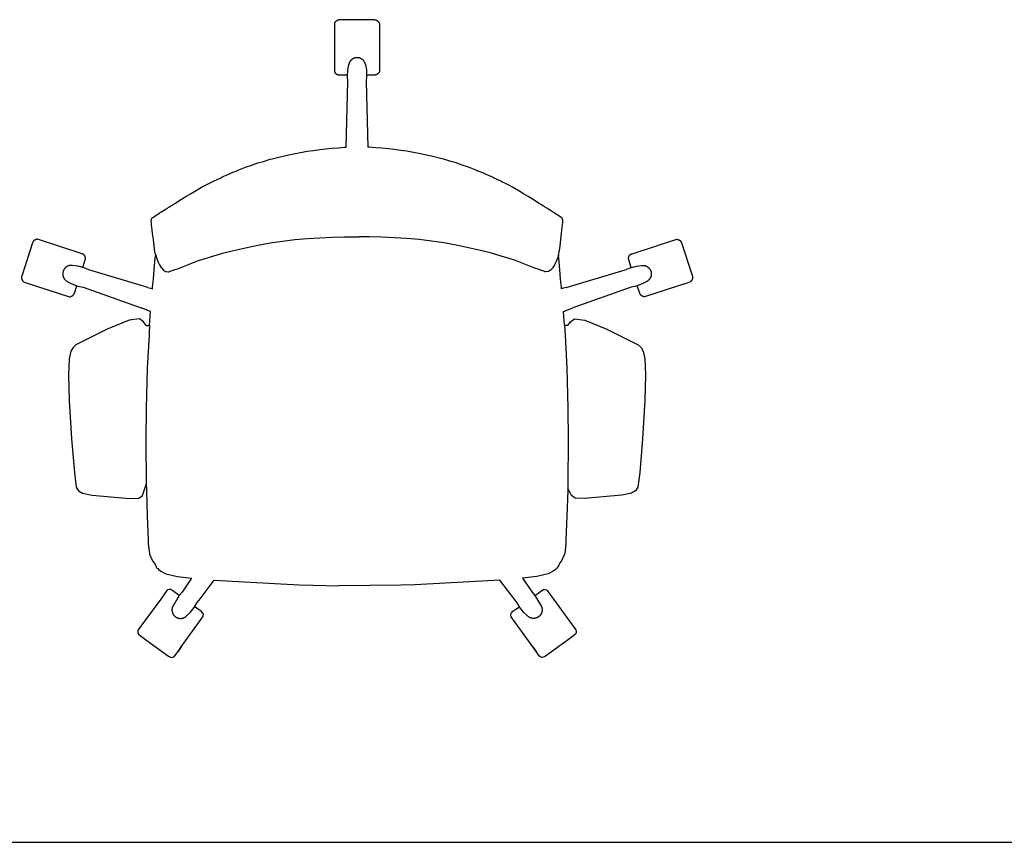
# Model space of a CAD drawing. Units: millimetres. Extents: x 0 to 24750, y -13 to 8000.
# Drawn here: x 18728 to 19886, y 2046 to 3013 of the extents above; entities that cross this region are included whole.
import ezdxf

# ---------------------------------------------------------------- set-up
doc = ezdxf.new("R2010")
doc.units = ezdxf.units.MM
doc.header["$MEASUREMENT"] = 0
doc.layers.add('- TAB', color=4, linetype='Continuous', true_color=0x00ffff)
doc.layers.add('72_PROFIM_MOTTO_D2_ANY', color=2, linetype='Continuous', true_color=0xffff00)

msp = doc.modelspace()

# ---------------------------------------------------------------- linework, layer by layer
at = {"layer": '- TAB'}
msp.add_lwpolyline([(2250, 2045.6), (24750, 2045.6)], dxfattribs=at)
at = {"layer": '72_PROFIM_MOTTO_D2_ANY'}
for points in [[(19098.7, 3008.7), (19098.8, 3008.9), (19098.8, 3009.1), (19098.9, 3009.3), (19099, 3009.5), (19099.1, 3009.6), (19099.3, 3009.8), (19099.4, 3010), (19099.5, 3010.2), (19099.6, 3010.4), (19099.8, 3010.5), (19099.9, 3010.7), (19100.1, 3010.8), (19100.2, 3011), (19100.4, 3011.1), (19100.5, 3011.3), (19100.7, 3011.4), (19100.9, 3011.6), (19101.1, 3011.7), (19101.2, 3011.8), (19101.4, 3011.9), (19101.6, 3012), (19101.8, 3012.1), (19102, 3012.2), (19102.2, 3012.3), (19102.4, 3012.4), (19102.6, 3012.4), (19102.8, 3012.5), (19103, 3012.6), (19103.2, 3012.6), (19103.5, 3012.7), (19103.7, 3012.7), (19103.9, 3012.7), (19104.1, 3012.7), (19104.3, 3012.8)], [(19104.3, 3012.8), (19145.6, 3012.8)], [(19145.6, 3012.8), (19145.8, 3012.7), (19146.1, 3012.7), (19146.3, 3012.7), (19146.5, 3012.6), (19146.7, 3012.6), (19146.9, 3012.5), (19147.1, 3012.5), (19147.3, 3012.4), (19147.5, 3012.3), (19147.7, 3012.3), (19147.9, 3012.2), (19148.1, 3012.1), (19148.3, 3012), (19148.5, 3011.9), (19148.7, 3011.7), (19148.9, 3011.6), (19149, 3011.5), (19149.2, 3011.4), (19149.4, 3011.2), (19149.5, 3011.1), (19149.7, 3010.9), (19149.8, 3010.8), (19150, 3010.6), (19150.1, 3010.4), (19150.2, 3010.3), (19150.4, 3010.1), (19150.5, 3009.9), (19150.6, 3009.7), (19150.7, 3009.5), (19150.8, 3009.4), (19150.9, 3009.2), (19151, 3009), (19151.1, 3008.8), (19151.1, 3008.6), (19151.2, 3008.4), (19151.3, 3008.1), (19151.3, 3007.9)], [(19098.7, 2953.5), (19098.7, 3008.7)], [(19151.3, 3007.9), (19151.3, 2951.6)], [(19134.9, 2960), (19134.8, 2960.4), (19134.7, 2960.7), (19134.6, 2961.1), (19134.5, 2961.4), (19134.4, 2961.7), (19134.3, 2962), (19134.1, 2962.4), (19134, 2962.7), (19133.8, 2963), (19133.6, 2963.3), (19133.5, 2963.6), (19133.3, 2963.9), (19133.1, 2964.2), (19132.8, 2964.4), (19132.6, 2964.7), (19132.4, 2965), (19132.1, 2965.2), (19131.9, 2965.5), (19131.6, 2965.7), (19131.4, 2965.9), (19131.1, 2966.1), (19130.8, 2966.3), (19130.5, 2966.5), (19130.2, 2966.7), (19129.9, 2966.9), (19129.6, 2967), (19129.3, 2967.2), (19129, 2967.3), (19128.6, 2967.5), (19128.3, 2967.6), (19128, 2967.7), (19127.7, 2967.8), (19127.3, 2967.9), (19127, 2968), (19126.6, 2968), (19126.3, 2968.1), (19125.9, 2968.1), (19125.6, 2968.1), (19125.2, 2968.1), (19124.9, 2968.1), (19124.5, 2968.1), (19124.2, 2968.1), (19123.8, 2968.1), (19123.5, 2968), (19123.2, 2968), (19122.8, 2967.9), (19122.5, 2967.8), (19122.1, 2967.7), (19121.8, 2967.6), (19121.5, 2967.5), (19121.2, 2967.3), (19120.8, 2967.2), (19120.5, 2967), (19120.2, 2966.9), (19119.9, 2966.7), (19119.6, 2966.5), (19119.3, 2966.3), (19119, 2966.1), (19118.8, 2965.9), (19118.5, 2965.7), (19118.2, 2965.5), (19118, 2965.2), (19117.7, 2965), (19117.5, 2964.7), (19117.3, 2964.4), (19117.1, 2964.2), (19116.9, 2963.9), (19116.7, 2963.6), (19116.5, 2963.3), (19116.3, 2963), (19116.1, 2962.7), (19116, 2962.4), (19115.8, 2962), (19115.7, 2961.7), (19115.6, 2961.4), (19115.5, 2961.1), (19115.4, 2960.7), (19115.3, 2960.4), (19115.2, 2960)], [(19104.4, 2947.6), (19104.2, 2947.6), (19104, 2947.6), (19103.8, 2947.6), (19103.7, 2947.6), (19103.5, 2947.6), (19103.3, 2947.7), (19103.1, 2947.7), (19102.9, 2947.7), (19102.7, 2947.8), (19102.6, 2947.8), (19102.4, 2947.9), (19102.2, 2947.9), (19102, 2948), (19101.9, 2948.1), (19101.7, 2948.2), (19101.5, 2948.2), (19101.4, 2948.3), (19101.2, 2948.4), (19101.1, 2948.5), (19100.9, 2948.6), (19100.8, 2948.7), (19100.6, 2948.9), (19100.5, 2949), (19100.3, 2949.1), (19100.2, 2949.2), (19100.1, 2949.4), (19100, 2949.5), (19099.8, 2949.6), (19099.7, 2949.8), (19099.6, 2949.9), (19099.5, 2950.1), (19099.4, 2950.3), (19099.3, 2950.4), (19099.2, 2950.6), (19099.2, 2950.7), (19099.1, 2950.9), (19099, 2951.1), (19099, 2951.3), (19098.9, 2951.4), (19098.8, 2951.6), (19098.8, 2951.8), (19098.8, 2952), (19098.7, 2952.2), (19098.7, 2952.3), (19098.7, 2952.5), (19098.7, 2952.7), (19098.7, 2952.9), (19098.7, 2953.1), (19098.7, 2953.3), (19098.7, 2953.5)], [(19113.6, 2946.1), (19114, 2953.7)], [(19114, 2953.7), (19115.2, 2960)], [(19134.9, 2960), (19136, 2953.8)], [(19136, 2953.8), (19136.3, 2946.3)], [(19113.7, 2947.6), (19104.4, 2947.6)], [(19114.2, 2940), (19113.6, 2946.1)], [(19136.3, 2946.3), (19135.8, 2940.1)], [(19145.6, 2947.6), (19136.3, 2947.6)], [(19151.3, 2951.6), (19151.2, 2951.4), (19151.1, 2951.2), (19151, 2951), (19150.9, 2950.8), (19150.8, 2950.6), (19150.6, 2950.4), (19150.5, 2950.3), (19150.4, 2950.1), (19150.2, 2949.9), (19150.1, 2949.7), (19149.9, 2949.6), (19149.7, 2949.4), (19149.6, 2949.3), (19149.4, 2949.1), (19149.2, 2949), (19149, 2948.8), (19148.8, 2948.7), (19148.7, 2948.6), (19148.5, 2948.5), (19148.3, 2948.4), (19148.1, 2948.3), (19147.8, 2948.2), (19147.6, 2948.1), (19147.4, 2948), (19147.2, 2947.9), (19147, 2947.9), (19146.8, 2947.8), (19146.5, 2947.8), (19146.3, 2947.7), (19146.1, 2947.7), (19145.9, 2947.7), (19145.6, 2947.6)], [(19112.4, 2862.8), (19114.2, 2940)], [(19135.8, 2940.1), (19137.8, 2862.8)], [(18883.7, 2696.6), (18884.4, 2696.3), (18884.6, 2698.2), (18885.5, 2707.8), (18886.5, 2719.2), (18887.7, 2732.4), (18888.2, 2735.8), (18887.8, 2737.2), (18887.5, 2738.4), (18887.2, 2739.7), (18887, 2741), (18886.9, 2741.5), (18886.6, 2743.9), (18886.2, 2746.5), (18885.8, 2750.7), (18885.4, 2754.4), (18884.6, 2761.3), (18884, 2765.8), (18883.3, 2772.1), (18883.1, 2774.2), (18883, 2775.9), (18883, 2776.6), (18883, 2777), (18883.1, 2777.6), (18883.2, 2778), (18883.4, 2778.5), (18883.6, 2778.9), (18883.9, 2779.3), (18884.2, 2779.7), (18884.6, 2780), (18885.1, 2780.4), (18885.4, 2780.7), (18885.5, 2780.7), (18887.5, 2782.1), (18892.7, 2785.4), (18893.6, 2786), (18894.4, 2786.4), (18895.1, 2786.9), (18897.4, 2788.3), (18899.5, 2789.7), (18901.6, 2791), (18904.5, 2792.7), (18906.7, 2794.1), (18908.7, 2795.4), (18911.5, 2797.1), (18916.7, 2800.4), (18923.8, 2804.8), (18929.2, 2808.2), (18933.7, 2810.9), (18942.1, 2815.7), (18945, 2817.3), (18950.5, 2820.2), (18953.9, 2821.9), (18956, 2822.9), (18964.6, 2827), (18965.8, 2827.6), (18967.7, 2828.4), (18971.2, 2830), (18973.3, 2830.9), (18977.2, 2832.6), (18980.1, 2833.8), (18982.8, 2834.8), (18986, 2836.1), (18993.9, 2839.2), (19001.2, 2841.7), (19008.5, 2844.3), (19014.8, 2846.2), (19023, 2848.6), (19025.2, 2849.2), (19037.6, 2852.4), (19039.6, 2852.8), (19044.7, 2853.9), (19052.2, 2855.5), (19056.6, 2856.3), (19066.5, 2858), (19073.6, 2859.1), (19081.3, 2860.2), (19088.1, 2860.9), (19095.8, 2861.8), (19103.1, 2862.2), (19110.4, 2862.7), (19112.1, 2862.8), (19112.4, 2862.8)], [(19366.3, 2696.6), (19365.6, 2696.3), (19365.4, 2698.2), (19364.5, 2707.8), (19363.5, 2719.2), (19362.3, 2732.4), (19361.8, 2735.8), (19362.2, 2737.2), (19362.5, 2738.4), (19362.8, 2739.7), (19363, 2741), (19363.1, 2741.5), (19363.4, 2743.9), (19363.8, 2746.5), (19364.2, 2750.7), (19364.6, 2754.4), (19365.4, 2761.3), (19366, 2765.8), (19366.7, 2772.1), (19366.9, 2774.2), (19367, 2775.9), (19367, 2776.6), (19367, 2777), (19366.9, 2777.6), (19366.8, 2778), (19366.6, 2778.5), (19366.4, 2778.9), (19366.1, 2779.3), (19365.8, 2779.7), (19365.4, 2780), (19364.9, 2780.4), (19364.6, 2780.7), (19364.5, 2780.7), (19362.5, 2782.1), (19357.3, 2785.4), (19356.4, 2786), (19355.6, 2786.4), (19354.9, 2786.9), (19352.6, 2788.3), (19350.5, 2789.7), (19348.4, 2791), (19345.5, 2792.7), (19343.3, 2794.1), (19341.3, 2795.4), (19338.5, 2797.1), (19333.3, 2800.4), (19326.2, 2804.8), (19320.8, 2808.2), (19316.3, 2810.9), (19307.9, 2815.7), (19305, 2817.3), (19299.5, 2820.2), (19296.1, 2821.9), (19294, 2822.9), (19285.4, 2827), (19284.2, 2827.6), (19282.3, 2828.4), (19278.8, 2830), (19276.7, 2830.9), (19272.8, 2832.6), (19269.9, 2833.8), (19267.2, 2834.8), (19264, 2836.1), (19256.1, 2839.2), (19248.8, 2841.7), (19241.5, 2844.3), (19235.2, 2846.2), (19227, 2848.6), (19224.8, 2849.2), (19212.4, 2852.4), (19210.4, 2852.8), (19205.3, 2853.9), (19197.8, 2855.5), (19193.4, 2856.3), (19183.5, 2858), (19176.4, 2859.1), (19168.7, 2860.2), (19161.9, 2860.9), (19154.2, 2861.8), (19146.9, 2862.2), (19139.6, 2862.7), (19137.9, 2862.8), (19137.8, 2862.8)], [(18888.2, 2735.8), (18889, 2733), (18890.7, 2728.6), (18891.5, 2726.8), (18892.7, 2724.4), (18894.6, 2721.5), (18894.9, 2721.1), (18897.3, 2718.4), (18899.8, 2716.7), (18900, 2716.6), (18900.4, 2716.5), (18902.9, 2716.3), (18903.7, 2716.4), (18905.1, 2716.9), (18907.6, 2717.7), (18909.9, 2718.6), (18912.1, 2719.4), (18915, 2720.4), (18932.6, 2727.1), (18938.7, 2729.8), (18946.2, 2731.9), (18955.5, 2734.9), (18966.8, 2738.1), (18979.8, 2741.4), (18993.9, 2744.6), (19008.5, 2747.6), (19023, 2750.3), (19037.4, 2752.4), (19052, 2754.2), (19066.7, 2755.6), (19081.1, 2756.4), (19095.9, 2757), (19110.2, 2757.3), (19127.1, 2757.4)], [(19361.8, 2735.8), (19361, 2733), (19359.3, 2728.6), (19358.5, 2726.8), (19357.3, 2724.4), (19355.4, 2721.5), (19355.1, 2721.1), (19352.7, 2718.4), (19350.2, 2716.7), (19350, 2716.6), (19349.6, 2716.5), (19347.1, 2716.3), (19346.3, 2716.4), (19344.9, 2716.9), (19342.4, 2717.7), (19340.1, 2718.6), (19337.9, 2719.4), (19335, 2720.4), (19317.4, 2727.1), (19311.3, 2729.8), (19303.8, 2731.9), (19294.5, 2734.9), (19283.2, 2738.1), (19270.2, 2741.4), (19256.1, 2744.6), (19241.5, 2747.6), (19227, 2750.3), (19212.6, 2752.4), (19198, 2754.2), (19183.3, 2755.6), (19168.9, 2756.4), (19154.1, 2757), (19139.8, 2757.3), (19127.1, 2757.4)], [(18743.3, 2750.5), (18730.6, 2711.2)], [(18749, 2754.6), (18748.7, 2754.6), (18748.5, 2754.6), (18748.3, 2754.5), (18748.1, 2754.5), (18747.9, 2754.4), (18747.7, 2754.4), (18747.5, 2754.3), (18747.3, 2754.3), (18747.1, 2754.2), (18746.9, 2754.1), (18746.7, 2754), (18746.5, 2753.9), (18746.3, 2753.8), (18746.1, 2753.7), (18745.9, 2753.6), (18745.7, 2753.5), (18745.5, 2753.4), (18745.4, 2753.3), (18745.2, 2753.1), (18745, 2753), (18744.9, 2752.8), (18744.7, 2752.7), (18744.6, 2752.5), (18744.4, 2752.4), (18744.3, 2752.2), (18744.2, 2752), (18744, 2751.8), (18743.9, 2751.7), (18743.8, 2751.5), (18743.7, 2751.3), (18743.6, 2751.1), (18743.5, 2750.9), (18743.4, 2750.7), (18743.3, 2750.5)], [(18801.5, 2737.5), (18749, 2754.6)], [(19448.5, 2737.5), (19501, 2754.6)], [(19501, 2754.6), (19501.3, 2754.6), (19501.5, 2754.6), (19501.7, 2754.5), (19501.9, 2754.5), (19502.1, 2754.4), (19502.3, 2754.4), (19502.5, 2754.3), (19502.7, 2754.3), (19502.9, 2754.2), (19503.1, 2754.1), (19503.3, 2754), (19503.5, 2753.9), (19503.7, 2753.8), (19503.9, 2753.7), (19504.1, 2753.6), (19504.3, 2753.5), (19504.5, 2753.4), (19504.6, 2753.3), (19504.8, 2753.1), (19505, 2753), (19505.1, 2752.8), (19505.3, 2752.7), (19505.4, 2752.5), (19505.6, 2752.4), (19505.7, 2752.2), (19505.8, 2752), (19506, 2751.8), (19506.1, 2751.7), (19506.2, 2751.5), (19506.3, 2751.3), (19506.4, 2751.1), (19506.5, 2750.9), (19506.6, 2750.7), (19506.7, 2750.5)], [(19506.7, 2750.5), (19519.4, 2711.2)], [(18805.3, 2730.3), (18805.3, 2730.5), (18805.4, 2730.6), (18805.4, 2730.8), (18805.5, 2731), (18805.5, 2731.2), (18805.6, 2731.4), (18805.6, 2731.5), (18805.6, 2731.7), (18805.6, 2731.9), (18805.6, 2732.1), (18805.6, 2732.3), (18805.6, 2732.5), (18805.6, 2732.6), (18805.6, 2732.8), (18805.6, 2733), (18805.5, 2733.2), (18805.5, 2733.4), (18805.5, 2733.6), (18805.4, 2733.7), (18805.4, 2733.9), (18805.3, 2734.1), (18805.2, 2734.3), (18805.2, 2734.4), (18805.1, 2734.6), (18805, 2734.8), (18804.9, 2734.9), (18804.8, 2735.1), (18804.7, 2735.2), (18804.6, 2735.4), (18804.5, 2735.5), (18804.4, 2735.7), (18804.3, 2735.8), (18804.2, 2736), (18804, 2736.1), (18803.9, 2736.2), (18803.8, 2736.4), (18803.6, 2736.5), (18803.5, 2736.6), (18803.3, 2736.7), (18803.2, 2736.8), (18803, 2736.9), (18802.9, 2737), (18802.7, 2737.1), (18802.5, 2737.2), (18802.4, 2737.2), (18802.2, 2737.3), (18802, 2737.4), (18801.8, 2737.4), (18801.7, 2737.5), (18801.5, 2737.5)], [(19444.7, 2730.3), (19444.7, 2730.5), (19444.6, 2730.6), (19444.6, 2730.8), (19444.5, 2731), (19444.5, 2731.2), (19444.4, 2731.4), (19444.4, 2731.5), (19444.4, 2731.7), (19444.4, 2731.9), (19444.4, 2732.1), (19444.4, 2732.3), (19444.4, 2732.5), (19444.4, 2732.6), (19444.4, 2732.8), (19444.4, 2733), (19444.5, 2733.2), (19444.5, 2733.4), (19444.5, 2733.6), (19444.6, 2733.7), (19444.6, 2733.9), (19444.7, 2734.1), (19444.8, 2734.3), (19444.8, 2734.4), (19444.9, 2734.6), (19445, 2734.8), (19445.1, 2734.9), (19445.2, 2735.1), (19445.3, 2735.2), (19445.4, 2735.4), (19445.5, 2735.5), (19445.6, 2735.7), (19445.7, 2735.8), (19445.8, 2736), (19446, 2736.1), (19446.1, 2736.2), (19446.2, 2736.4), (19446.4, 2736.5), (19446.5, 2736.6), (19446.7, 2736.7), (19446.8, 2736.8), (19447, 2736.9), (19447.1, 2737), (19447.3, 2737.1), (19447.5, 2737.2), (19447.6, 2737.2), (19447.8, 2737.3), (19448, 2737.4), (19448.2, 2737.4), (19448.3, 2737.5), (19448.5, 2737.5)], [(18790.1, 2723.8), (18789.7, 2723.9), (18789.4, 2723.9), (18789, 2723.9), (18788.7, 2723.9), (18788.3, 2723.9), (18788, 2723.9), (18787.7, 2723.8), (18787.3, 2723.8), (18787, 2723.7), (18786.6, 2723.6), (18786.3, 2723.6), (18785.9, 2723.5), (18785.6, 2723.3), (18785.3, 2723.2), (18785, 2723.1), (18784.6, 2723), (18784.3, 2722.8), (18784, 2722.6), (18783.7, 2722.5), (18783.4, 2722.3), (18783.1, 2722.1), (18782.9, 2721.9), (18782.6, 2721.7), (18782.3, 2721.4), (18782.1, 2721.2), (18781.8, 2721), (18781.6, 2720.7), (18781.3, 2720.4), (18781.1, 2720.2), (18780.9, 2719.9), (18780.7, 2719.6), (18780.5, 2719.3), (18780.3, 2719), (18780.1, 2718.7), (18780, 2718.4), (18779.8, 2718.1), (18779.7, 2717.8), (18779.5, 2717.5), (18779.4, 2717.1), (18779.3, 2716.8), (18779.2, 2716.5), (18779.1, 2716.1), (18779.1, 2715.8), (18779, 2715.4), (18778.9, 2715.1), (18778.9, 2714.7), (18778.9, 2714.4), (18778.9, 2714), (18778.9, 2713.7), (18778.9, 2713.4), (18778.9, 2713), (18778.9, 2712.7), (18779, 2712.3), (18779.1, 2712), (18779.1, 2711.6), (18779.2, 2711.3), (18779.3, 2710.9), (18779.4, 2710.6), (18779.5, 2710.3), (18779.7, 2710), (18779.8, 2709.6), (18780, 2709.3), (18780.1, 2709), (18780.3, 2708.7), (18780.5, 2708.4), (18780.7, 2708.1), (18780.9, 2707.8), (18781.1, 2707.6), (18781.3, 2707.3), (18781.5, 2707), (18781.8, 2706.8), (18782, 2706.5), (18782.3, 2706.3), (18782.6, 2706.1), (18782.8, 2705.9), (18783.1, 2705.7), (18783.4, 2705.5), (18783.7, 2705.3), (18784, 2705.1)], [(18796.4, 2723), (18790.1, 2723.8)], [(18803.9, 2721), (18796.4, 2723)], [(18802.4, 2721.4), (18805.3, 2730.3)], [(19447.6, 2721.4), (19444.7, 2730.3)], [(19446.1, 2721), (19453.6, 2723)], [(19453.6, 2723), (19459.9, 2723.8)], [(19459.9, 2723.8), (19460.3, 2723.9), (19460.6, 2723.9), (19461, 2723.9), (19461.3, 2723.9), (19461.7, 2723.9), (19462, 2723.9), (19462.3, 2723.8), (19462.7, 2723.8), (19463, 2723.7), (19463.4, 2723.6), (19463.7, 2723.6), (19464.1, 2723.5), (19464.4, 2723.3), (19464.7, 2723.2), (19465, 2723.1), (19465.4, 2723), (19465.7, 2722.8), (19466, 2722.6), (19466.3, 2722.5), (19466.6, 2722.3), (19466.9, 2722.1), (19467.1, 2721.9), (19467.4, 2721.7), (19467.7, 2721.4), (19467.9, 2721.2), (19468.2, 2721), (19468.4, 2720.7), (19468.7, 2720.4), (19468.9, 2720.2), (19469.1, 2719.9), (19469.3, 2719.6), (19469.5, 2719.3), (19469.7, 2719), (19469.9, 2718.7), (19470, 2718.4), (19470.2, 2718.1), (19470.3, 2717.8), (19470.5, 2717.5), (19470.6, 2717.1), (19470.7, 2716.8), (19470.8, 2716.5), (19470.9, 2716.1), (19470.9, 2715.8), (19471, 2715.4), (19471.1, 2715.1), (19471.1, 2714.7), (19471.1, 2714.4), (19471.1, 2714), (19471.1, 2713.7), (19471.1, 2713.4), (19471.1, 2713), (19471.1, 2712.7), (19471, 2712.3), (19470.9, 2712), (19470.9, 2711.6), (19470.8, 2711.3), (19470.7, 2710.9), (19470.6, 2710.6), (19470.5, 2710.3), (19470.3, 2710), (19470.2, 2709.6), (19470, 2709.3), (19469.9, 2709), (19469.7, 2708.7), (19469.5, 2708.4), (19469.3, 2708.1), (19469.1, 2707.8), (19468.9, 2707.6), (19468.7, 2707.3), (19468.5, 2707), (19468.2, 2706.8), (19468, 2706.5), (19467.7, 2706.3), (19467.4, 2706.1), (19467.2, 2705.9), (19466.9, 2705.7), (19466.6, 2705.5), (19466.3, 2705.3), (19466, 2705.1)], [(18730.6, 2711.2), (18730.5, 2711), (18730.5, 2710.8), (18730.4, 2710.6), (18730.4, 2710.3), (18730.4, 2710.1), (18730.4, 2709.9), (18730.4, 2709.7), (18730.4, 2709.5), (18730.4, 2709.3), (18730.4, 2709), (18730.4, 2708.8), (18730.5, 2708.6), (18730.5, 2708.4), (18730.5, 2708.2), (18730.6, 2708), (18730.7, 2707.8), (18730.7, 2707.6), (18730.8, 2707.4), (18730.9, 2707.2), (18731, 2707), (18731.1, 2706.8), (18731.2, 2706.6), (18731.3, 2706.4), (18731.4, 2706.2), (18731.5, 2706), (18731.6, 2705.9), (18731.8, 2705.7), (18731.9, 2705.5), (18732.1, 2705.4), (18732.2, 2705.2), (18732.4, 2705.1), (18732.5, 2704.9), (18732.7, 2704.8), (18732.9, 2704.7), (18733, 2704.5), (18733.2, 2704.4), (18733.4, 2704.3)], [(18809.5, 2718.6), (18803.9, 2721)], [(18878.9, 2698), (18809.5, 2718.6)], [(19371.1, 2698), (19440.5, 2718.6)], [(19440.5, 2718.6), (19446.1, 2721)], [(19519.4, 2711.2), (19519.5, 2711), (19519.5, 2710.8), (19519.6, 2710.6), (19519.6, 2710.3), (19519.6, 2710.1), (19519.6, 2709.9), (19519.6, 2709.7), (19519.6, 2709.5), (19519.6, 2709.3), (19519.6, 2709), (19519.6, 2708.8), (19519.5, 2708.6), (19519.5, 2708.4), (19519.5, 2708.2), (19519.4, 2708), (19519.3, 2707.8), (19519.3, 2707.6), (19519.2, 2707.4), (19519.1, 2707.2), (19519, 2707), (19518.9, 2706.8), (19518.8, 2706.6), (19518.7, 2706.4), (19518.6, 2706.2), (19518.5, 2706), (19518.4, 2705.9), (19518.2, 2705.7), (19518.1, 2705.5), (19517.9, 2705.4), (19517.8, 2705.2), (19517.6, 2705.1), (19517.5, 2704.9), (19517.3, 2704.8), (19517.1, 2704.7), (19517, 2704.5), (19516.8, 2704.4), (19516.6, 2704.3)], [(18733.4, 2704.3), (18786.9, 2686.9)], [(18784, 2705.1), (18789.6, 2702.1)], [(18789.6, 2702.1), (18796.6, 2699.5)], [(18792.5, 2691.1), (18795.4, 2700)], [(18796.6, 2699.5), (18802.7, 2698.1)], [(19453.4, 2699.5), (19447.3, 2698.1)], [(19460.4, 2702.1), (19453.4, 2699.5)], [(19457.5, 2691.1), (19454.6, 2700)], [(19466, 2705.1), (19460.4, 2702.1)], [(19516.6, 2704.3), (19463.1, 2686.9)], [(18786.9, 2686.9), (18787.2, 2686.9), (18787.4, 2687), (18787.6, 2687), (18787.8, 2687), (18788.1, 2687.1), (18788.3, 2687.2), (18788.5, 2687.2), (18788.7, 2687.3), (18788.9, 2687.4), (18789.1, 2687.5), (18789.3, 2687.6), (18789.5, 2687.7), (18789.7, 2687.8), (18789.9, 2687.9), (18790.1, 2688.1), (18790.3, 2688.2), (18790.5, 2688.3), (18790.7, 2688.5), (18790.8, 2688.6), (18791, 2688.8), (18791.1, 2689), (18791.3, 2689.1), (18791.4, 2689.3), (18791.6, 2689.5), (18791.7, 2689.7), (18791.9, 2689.9), (18792, 2690), (18792.1, 2690.2), (18792.2, 2690.4), (18792.3, 2690.6), (18792.4, 2690.9), (18792.5, 2691.1)], [(18802.7, 2698.1), (18871.1, 2673.9)], [(18878.9, 2698), (18883.7, 2696.6)], [(19371.1, 2698), (19366.3, 2696.6)], [(19447.3, 2698.1), (19378.9, 2673.9)], [(19463.1, 2686.9), (19462.8, 2686.9), (19462.6, 2687), (19462.4, 2687), (19462.2, 2687), (19461.9, 2687.1), (19461.7, 2687.2), (19461.5, 2687.2), (19461.3, 2687.3), (19461.1, 2687.4), (19460.9, 2687.5), (19460.7, 2687.6), (19460.5, 2687.7), (19460.3, 2687.8), (19460.1, 2687.9), (19459.9, 2688.1), (19459.7, 2688.2), (19459.5, 2688.3), (19459.3, 2688.5), (19459.2, 2688.6), (19459, 2688.8), (19458.9, 2689), (19458.7, 2689.1), (19458.6, 2689.3), (19458.4, 2689.5), (19458.3, 2689.7), (19458.1, 2689.9), (19458, 2690), (19457.9, 2690.2), (19457.8, 2690.4), (19457.7, 2690.6), (19457.6, 2690.9), (19457.5, 2691.1)], [(18882.2, 2669.8), (18871.1, 2673.9)], [(18876.9, 2653.3), (18881, 2653.2), (18882.2, 2669.8)], [(19367.8, 2669.8), (19378.9, 2673.9)], [(19373.1, 2653.3), (19369, 2653.2), (19367.8, 2669.8)], [(18856.9, 2659.3), (18831.1, 2648.7)], [(18869.2, 2660.9), (18856.9, 2659.3)], [(18881, 2653.2), (18880.9, 2652), (18880.7, 2650.1), (18880.6, 2648.3), (18880.5, 2646.4), (18880.3, 2641.9), (18878.3, 2602.9), (18876.9, 2556.1), (18876.7, 2518.4), (18876.9, 2467.4), (18877.2, 2459.3), (18878.2, 2429.6), (18879.3, 2401), (18879.4, 2396.5), (18880.7, 2385.1), (18880.9, 2384.3), (18884.6, 2376.4), (18886.3, 2374.1), (18886.7, 2373.2), (18887.8, 2371.3), (18888.8, 2369.6), (18889.3, 2368.7), (18889.6, 2368), (18890.6, 2367.6), (18891.3, 2366.5), (18894.2, 2364.5), (18900.1, 2361.4), (18913.7, 2357.9), (18930.4, 2356.1), (18919.2, 2339.8), (18915.7, 2335.9), (18908.2, 2341.4), (18906, 2342.6), (18904, 2342.9), (18902.2, 2342.3), (18901.2, 2341.5), (18894.1, 2331.6), (18875.2, 2305.7), (18867.7, 2295.3), (18867.3, 2294.2), (18867.2, 2292.2), (18868.1, 2290.4), (18869.9, 2288.7), (18877.9, 2282.9), (18903.4, 2264.4), (18905.5, 2263.2), (18907.5, 2263), (18909.3, 2263.6), (18910.3, 2264.4), (18911.8, 2266.5), (18915.2, 2271.1), (18918.2, 2275.3), (18914.1, 2269.6)], [(18873.8, 2657.5), (18869.2, 2660.9)], [(18876.9, 2653.3), (18873.8, 2657.5)], [(19369, 2653.2), (19369.1, 2652), (19369.3, 2650.1), (19369.4, 2648.3), (19369.5, 2646.4), (19369.7, 2641.9), (19371.7, 2602.9), (19373.1, 2556.1), (19373.3, 2518.4), (19373.1, 2467.4), (19372.8, 2459.3), (19371.8, 2429.6), (19370.7, 2401), (19370.6, 2396.5), (19369.3, 2385.1), (19369.1, 2384.3), (19365.4, 2376.4), (19363.7, 2374.1), (19363.3, 2373.2), (19362.2, 2371.3), (19361.2, 2369.6), (19360.7, 2368.7), (19360.4, 2368), (19359.4, 2367.6), (19358.7, 2366.5), (19355.8, 2364.5), (19349.9, 2361.4), (19336.3, 2357.9), (19319.6, 2356.1), (19330.8, 2339.8), (19334.3, 2335.9), (19341.8, 2341.4), (19344, 2342.6), (19346, 2342.9), (19347.8, 2342.3), (19348.8, 2341.5), (19355.9, 2331.6), (19374.8, 2305.7), (19382.3, 2295.3), (19382.7, 2294.2), (19382.8, 2292.2), (19381.9, 2290.4), (19380.1, 2288.7), (19372.1, 2282.9), (19346.6, 2264.4), (19344.5, 2263.2), (19342.5, 2263), (19340.7, 2263.6), (19339.7, 2264.4), (19338.2, 2266.5), (19334.8, 2271.1), (19331.8, 2275.3), (19335.9, 2269.6)], [(19373.1, 2653.3), (19376.2, 2657.5)], [(19376.2, 2657.5), (19380.8, 2660.9)], [(19380.8, 2660.9), (19393.1, 2659.3)], [(19393.1, 2659.3), (19418.9, 2648.7)], [(18831.1, 2648.7), (18794.4, 2630.6)], [(19418.9, 2648.7), (19455.6, 2630.6)], [(18794.4, 2630.6), (18791, 2627.4)], [(19455.6, 2630.6), (19459, 2627.4)], [(18788.3, 2623.2), (18786.5, 2613.9)], [(18791, 2627.4), (18788.3, 2623.2)], [(19459, 2627.4), (19461.7, 2623.2)], [(19461.7, 2623.2), (19463.5, 2613.9)], [(18786.5, 2613.9), (18785.7, 2595.3)], [(19463.5, 2613.9), (19464.3, 2595.3)], [(18785.7, 2595.3), (18786.4, 2564.9)], [(19464.3, 2595.3), (19463.6, 2564.9)], [(18786.4, 2564.9), (18789.2, 2520.1)], [(19463.6, 2564.9), (19460.8, 2520.1)], [(18789.2, 2520.1), (18792.5, 2480.2)], [(19460.8, 2520.1), (19457.5, 2480.2)], [(18792.5, 2480.2), (18794.7, 2463.3)], [(19457.5, 2480.2), (19455.3, 2463.3)], [(18794.7, 2463.3), (18797.4, 2458.9)], [(18797.4, 2458.9), (18802.2, 2455.9)], [(18802.2, 2455.9), (18813.5, 2453.6)], [(18872.7, 2453.3), (18877, 2466.4)], [(19377.3, 2453.3), (19372.9, 2462.1)], [(19447.8, 2455.9), (19436.5, 2453.6)], [(19452.6, 2458.9), (19447.8, 2455.9)], [(19455.3, 2463.3), (19452.6, 2458.9)], [(18813.5, 2453.6), (18857.5, 2449.6)], [(18857.5, 2449.6), (18868.3, 2450.1)], [(18868.3, 2450.1), (18872.7, 2453.3)], [(19381.7, 2450.1), (19377.3, 2453.3)], [(19392.5, 2449.6), (19381.7, 2450.1)], [(19436.5, 2453.6), (19392.5, 2449.6)], [(18918.2, 2275.3), (18943.8, 2310.5), (18944.2, 2311.7), (18944.3, 2313.6), (18943.4, 2315.4), (18941.6, 2317.2), (18938.3, 2319.5), (18934, 2322.6), (18936.6, 2327.1), (18939.2, 2330.3), (18957.1, 2353.8), (18964, 2353.3), (19057.1, 2348.3), (19073.4, 2348), (19103.6, 2347.3)], [(19331.8, 2275.3), (19306.2, 2310.5), (19305.8, 2311.7), (19305.7, 2313.6), (19306.6, 2315.4), (19308.4, 2317.2), (19311.7, 2319.5), (19316, 2322.6), (19313.4, 2327.1), (19310.8, 2330.3), (19292.9, 2353.8), (19286, 2353.3), (19192.9, 2348.3), (19176.6, 2348), (19103.6, 2347.3)], [(18915.7, 2335.9), (18908.2, 2323)], [(19334.3, 2335.9), (19341.8, 2323)], [(18908.2, 2323), (18908.1, 2322.7), (18908, 2322.4), (18907.8, 2322), (18907.7, 2321.7), (18907.6, 2321.4), (18907.6, 2321), (18907.5, 2320.7), (18907.4, 2320.3), (18907.4, 2320), (18907.3, 2319.7), (18907.3, 2319.3), (18907.3, 2319), (18907.3, 2318.6), (18907.3, 2318.3), (18907.3, 2317.9), (18907.4, 2317.6), (18907.4, 2317.2), (18907.5, 2316.9), (18907.6, 2316.5), (18907.7, 2316.2), (18907.8, 2315.9), (18907.9, 2315.5), (18908, 2315.2), (18908.1, 2314.9), (18908.3, 2314.6), (18908.4, 2314.2), (18908.6, 2313.9), (18908.7, 2313.6), (18908.9, 2313.3), (18909.1, 2313), (18909.3, 2312.8), (18909.5, 2312.5), (18909.8, 2312.2), (18910, 2312), (18910.3, 2311.7), (18910.5, 2311.5), (18910.8, 2311.2), (18911, 2311), (18911.3, 2310.8), (18911.6, 2310.6), (18911.9, 2310.4), (18912.2, 2310.2), (18912.5, 2310), (18912.8, 2309.9), (18913.1, 2309.7), (18913.4, 2309.6), (18913.7, 2309.4), (18914.1, 2309.3), (18914.4, 2309.2), (18914.7, 2309.1), (18915.1, 2309), (18915.4, 2309), (18915.8, 2308.9), (18916.1, 2308.8), (18916.5, 2308.8), (18916.8, 2308.8), (18917.2, 2308.8), (18917.5, 2308.8), (18917.9, 2308.8), (18918.2, 2308.8), (18918.5, 2308.8), (18918.9, 2308.9), (18919.2, 2309), (18919.6, 2309), (18919.9, 2309.1), (18920.3, 2309.2), (18920.6, 2309.3), (18920.9, 2309.4), (18921.2, 2309.6), (18921.6, 2309.7), (18921.9, 2309.9), (18922.2, 2310), (18922.5, 2310.2), (18922.8, 2310.4), (18923.1, 2310.6), (18923.4, 2310.8), (18923.6, 2311), (18923.9, 2311.2), (18924.2, 2311.4)], [(18928.7, 2315.9), (18933.4, 2321.7)], [(18933.4, 2321.7), (18935.1, 2324.5)], [(19316.6, 2321.7), (19314.9, 2324.5)], [(19321.3, 2315.9), (19316.6, 2321.7)], [(19341.8, 2323), (19341.9, 2322.7), (19342, 2322.4), (19342.2, 2322), (19342.3, 2321.7), (19342.4, 2321.4), (19342.4, 2321), (19342.5, 2320.7), (19342.6, 2320.3), (19342.6, 2320), (19342.7, 2319.7), (19342.7, 2319.3), (19342.7, 2319), (19342.7, 2318.6), (19342.7, 2318.3), (19342.7, 2317.9), (19342.6, 2317.6), (19342.6, 2317.2), (19342.5, 2316.9), (19342.4, 2316.5), (19342.3, 2316.2), (19342.2, 2315.9), (19342.1, 2315.5), (19342, 2315.2), (19341.9, 2314.9), (19341.7, 2314.6), (19341.6, 2314.2), (19341.4, 2313.9), (19341.3, 2313.6), (19341.1, 2313.3), (19340.9, 2313), (19340.7, 2312.8), (19340.5, 2312.5), (19340.2, 2312.2), (19340, 2312), (19339.7, 2311.7), (19339.5, 2311.5), (19339.2, 2311.2), (19339, 2311), (19338.7, 2310.8), (19338.4, 2310.6), (19338.1, 2310.4), (19337.8, 2310.2), (19337.5, 2310), (19337.2, 2309.9), (19336.9, 2309.7), (19336.6, 2309.6), (19336.3, 2309.4), (19335.9, 2309.3), (19335.6, 2309.2), (19335.3, 2309.1), (19334.9, 2309), (19334.6, 2309), (19334.2, 2308.9), (19333.9, 2308.8), (19333.5, 2308.8), (19333.2, 2308.8), (19332.8, 2308.8), (19332.5, 2308.8), (19332.1, 2308.8), (19331.8, 2308.8), (19331.5, 2308.8), (19331.1, 2308.9), (19330.8, 2309), (19330.4, 2309), (19330.1, 2309.1), (19329.7, 2309.2), (19329.4, 2309.3), (19329.1, 2309.4), (19328.8, 2309.6), (19328.4, 2309.7), (19328.1, 2309.9), (19327.8, 2310), (19327.5, 2310.2), (19327.2, 2310.4), (19326.9, 2310.6), (19326.6, 2310.8), (19326.4, 2311), (19326.1, 2311.2), (19325.8, 2311.4)], [(18924.2, 2311.4), (18928.7, 2315.9)], [(19325.8, 2311.4), (19321.3, 2315.9)]]:
    msp.add_lwpolyline(points, dxfattribs=at)

doc.saveas('drawing.dxf')
